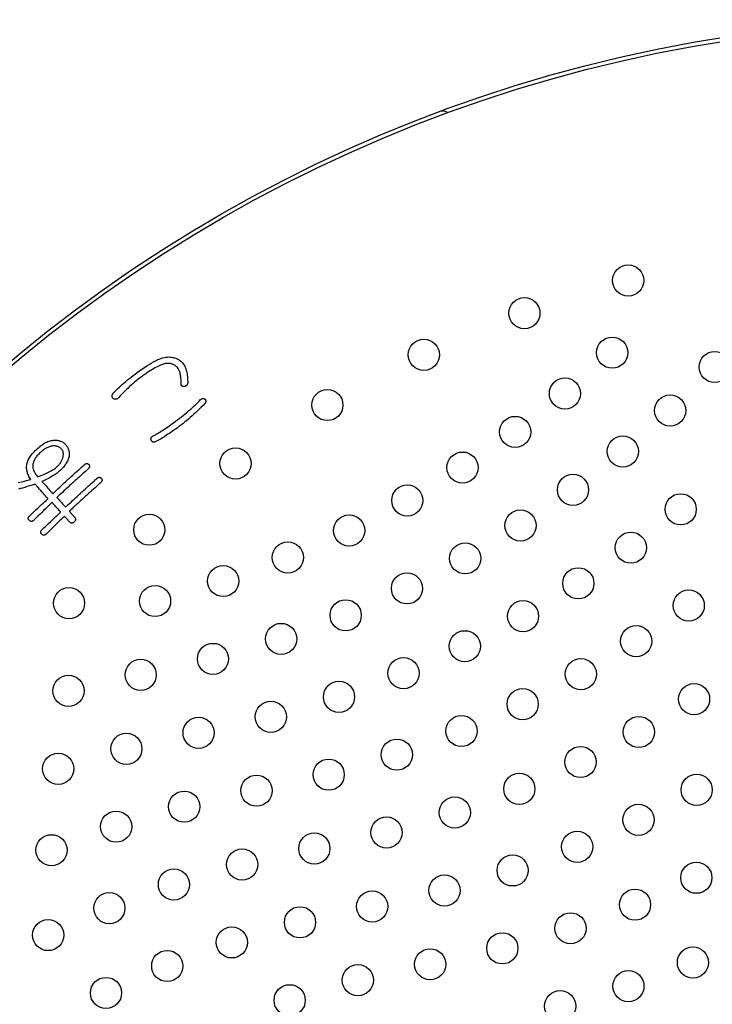
# Model space of a CAD drawing. Units: inches. Extents: x -10 to 430, y -10 to 604.
# Drawn here: x 262 to 279, y 467 to 493 of the extents above; entities that cross this region are included whole.
import ezdxf

# ---------------------------------------------------------------- set-up
doc = ezdxf.new("R2010")
doc.units = ezdxf.units.IN
doc.layers.add('PV', color=7, linetype='Continuous')

msp = doc.modelspace()

# ---------------------------------------------------------------- linework, layer by layer
at = {"layer": 'PV', "color": 7, "linetype": 'Continuous'}
for p, q in [((264.707, 483.757), (264.768, 483.797)), ((264.768, 483.797), (264.827, 483.834)), ((264.827, 483.834), (264.883, 483.868)), ((264.883, 483.868), (264.938, 483.898)), ((264.938, 483.898), (264.99, 483.925)), ((264.99, 483.925), (265.04, 483.949)), ((265.055, 483.784), (265.017, 483.766)), ((265.04, 483.949), (265.088, 483.97)), ((265.091, 483.801), (265.055, 483.784)), ((265.088, 483.97), (265.134, 483.987)), ((265.125, 483.816), (265.091, 483.801)), ((265.158, 483.828), (265.125, 483.816)), ((265.134, 483.987), (265.178, 484.001)), ((265.19, 483.839), (265.158, 483.828)), ((265.178, 484.001), (265.22, 484.012)), ((265.221, 483.848), (265.19, 483.839)), ((265.22, 484.012), (265.26, 484.02)), ((265.25, 483.855), (265.221, 483.848)), ((265.277, 483.858), (265.25, 483.855)), ((265.26, 484.02), (265.297, 484.025)), ((265.304, 483.86), (265.277, 483.858)), ((265.297, 484.025), (265.333, 484.026)), ((265.33, 483.86), (265.304, 483.86)), ((265.355, 483.858), (265.33, 483.86)), ((265.333, 484.026), (265.366, 484.025)), ((265.379, 483.855), (265.355, 483.858)), ((265.366, 484.025), (265.397, 484.021)), ((265.402, 483.85), (265.379, 483.855)), ((265.397, 484.021), (265.428, 484.017)), ((265.424, 483.843), (265.402, 483.85)), ((265.446, 483.835), (265.424, 483.843)), ((265.428, 484.017), (265.457, 484.011)), ((265.466, 483.825), (265.446, 483.835)), ((265.457, 484.011), (265.485, 484.004)), ((265.486, 483.814), (265.466, 483.825)), ((265.485, 484.004), (265.512, 483.995)), ((265.504, 483.801), (265.486, 483.814)), ((265.522, 483.786), (265.504, 483.801)), ((265.512, 483.995), (265.538, 483.985)), ((265.539, 483.77), (265.522, 483.786)), ((265.538, 483.985), (265.563, 483.973)), ((265.563, 483.973), (265.586, 483.96)), ((265.586, 483.96), (265.609, 483.945)), ((265.609, 483.945), (265.63, 483.93)), ((265.63, 483.93), (265.65, 483.912)), ((265.65, 483.912), (265.669, 483.893)), ((265.669, 483.893), (265.687, 483.873)), ((265.687, 483.873), (265.704, 483.852)), ((265.704, 483.852), (265.72, 483.829)), ((265.72, 483.829), (265.734, 483.804)), ((265.734, 483.804), (265.748, 483.778)), ((265.748, 483.778), (265.76, 483.751)), ((264.373, 483.512), (264.423, 483.551)), ((264.423, 483.551), (264.473, 483.589)), ((264.473, 483.589), (264.526, 483.628)), ((264.526, 483.628), (264.579, 483.668)), ((264.579, 483.668), (264.644, 483.714)), ((264.669, 483.544), (264.626, 483.512)), ((264.644, 483.714), (264.707, 483.757)), ((264.718, 483.579), (264.669, 483.544)), ((264.765, 483.612), (264.718, 483.579)), ((264.81, 483.642), (264.765, 483.612)), ((264.854, 483.671), (264.81, 483.642)), ((264.897, 483.698), (264.854, 483.671)), ((264.939, 483.722), (264.897, 483.698)), ((264.979, 483.745), (264.939, 483.722)), ((265.017, 483.766), (264.979, 483.745)), ((265.555, 483.752), (265.539, 483.77)), ((265.571, 483.732), (265.555, 483.752)), ((265.581, 483.717), (265.571, 483.732)), ((265.59, 483.7), (265.581, 483.717)), ((265.599, 483.682), (265.59, 483.7)), ((265.607, 483.662), (265.599, 483.682)), ((265.615, 483.64), (265.607, 483.662)), ((265.622, 483.617), (265.615, 483.64)), ((265.628, 483.592), (265.622, 483.617)), ((265.633, 483.565), (265.628, 483.592)), ((265.638, 483.537), (265.633, 483.565)), ((265.642, 483.508), (265.638, 483.537)), ((265.76, 483.751), (265.771, 483.722)), ((265.771, 483.722), (265.781, 483.692)), ((265.781, 483.692), (265.79, 483.661)), ((265.79, 483.661), (265.797, 483.628)), ((265.797, 483.628), (265.804, 483.593)), ((265.804, 483.593), (265.809, 483.558)), ((265.809, 483.558), (265.813, 483.52)), ((264.066, 483.253), (264.105, 483.289)), ((264.105, 483.289), (264.147, 483.325)), ((264.147, 483.325), (264.189, 483.362)), ((264.189, 483.362), (264.233, 483.399)), ((264.233, 483.399), (264.278, 483.437)), ((264.278, 483.437), (264.325, 483.474)), ((264.325, 483.474), (264.373, 483.512)), ((264.371, 483.304), (264.33, 483.266)), ((264.413, 483.34), (264.371, 483.304)), ((264.455, 483.376), (264.413, 483.34)), ((264.497, 483.411), (264.455, 483.376)), ((264.54, 483.446), (264.497, 483.411)), ((264.583, 483.479), (264.54, 483.446)), ((264.626, 483.512), (264.583, 483.479)), ((265.645, 483.476), (265.642, 483.508)), ((265.648, 483.444), (265.645, 483.476)), ((265.65, 483.409), (265.648, 483.444)), ((265.651, 483.373), (265.65, 483.409)), ((265.651, 483.336), (265.651, 483.373)), ((265.652, 483.327), (265.651, 483.336)), ((265.653, 483.319), (265.652, 483.327)), ((265.654, 483.311), (265.653, 483.319)), ((265.657, 483.304), (265.654, 483.311)), ((265.66, 483.298), (265.657, 483.304)), ((265.663, 483.292), (265.66, 483.298)), ((265.668, 483.287), (265.663, 483.292)), ((265.672, 483.283), (265.668, 483.287)), ((265.678, 483.279), (265.672, 483.283)), ((265.684, 483.275), (265.678, 483.279)), ((265.691, 483.272), (265.684, 483.275)), ((265.747, 483.273), (265.737, 483.27)), ((265.757, 483.276), (265.747, 483.273)), ((265.766, 483.28), (265.757, 483.276)), ((265.774, 483.285), (265.766, 483.28)), ((265.781, 483.29), (265.774, 483.285)), ((265.788, 483.295), (265.781, 483.29)), ((265.794, 483.301), (265.788, 483.295)), ((265.8, 483.308), (265.794, 483.301)), ((265.805, 483.315), (265.8, 483.308)), ((265.809, 483.322), (265.805, 483.315)), ((265.813, 483.33), (265.809, 483.322)), ((265.813, 483.52), (265.816, 483.482)), ((265.815, 483.339), (265.813, 483.33)), ((265.817, 483.348), (265.815, 483.339)), ((265.816, 483.482), (265.818, 483.442)), ((265.819, 483.357), (265.817, 483.348)), ((265.818, 483.442), (265.819, 483.4)), ((265.819, 483.4), (265.819, 483.357)), ((263.878, 483.033), (263.881, 483.043)), ((263.878, 483.022), (263.878, 483.033)), ((263.878, 483.013), (263.878, 483.022)), ((263.881, 483.043), (263.884, 483.054)), ((263.884, 483.054), (263.889, 483.065)), ((263.889, 483.065), (263.895, 483.076)), ((263.895, 483.076), (263.902, 483.087)), ((263.902, 483.087), (263.911, 483.099)), ((263.911, 483.099), (263.921, 483.111)), ((263.921, 483.111), (263.955, 483.146)), ((263.955, 483.146), (263.99, 483.181)), ((263.99, 483.181), (264.027, 483.217)), ((264.027, 483.217), (264.066, 483.253)), ((264.089, 483.026), (264.051, 482.983)), ((264.129, 483.068), (264.089, 483.026)), ((264.168, 483.109), (264.129, 483.068)), ((264.208, 483.15), (264.168, 483.109)), ((264.249, 483.189), (264.208, 483.15)), ((264.289, 483.228), (264.249, 483.189)), ((264.33, 483.266), (264.289, 483.228)), ((265.699, 483.27), (265.691, 483.272)), ((265.707, 483.269), (265.699, 483.27)), ((265.716, 483.268), (265.707, 483.269)), ((265.726, 483.267), (265.716, 483.268)), ((265.737, 483.27), (265.726, 483.267)), ((263.88, 483.003), (263.878, 483.013)), ((263.883, 482.994), (263.88, 483.003)), ((263.888, 482.984), (263.883, 482.994)), ((263.894, 482.976), (263.888, 482.984)), ((263.901, 482.967), (263.894, 482.976)), ((263.91, 482.959), (263.901, 482.967)), ((263.919, 482.953), (263.91, 482.959)), ((263.929, 482.948), (263.919, 482.953)), ((263.938, 482.944), (263.929, 482.948)), ((263.948, 482.942), (263.938, 482.944)), ((263.957, 482.94), (263.948, 482.942)), ((263.966, 482.94), (263.957, 482.94)), ((263.976, 482.94), (263.966, 482.94)), ((263.985, 482.942), (263.976, 482.94)), ((263.995, 482.945), (263.985, 482.942)), ((264.004, 482.948), (263.995, 482.945)), ((264.013, 482.953), (264.004, 482.948)), ((264.023, 482.959), (264.013, 482.953)), ((264.032, 482.966), (264.023, 482.959)), ((264.041, 482.974), (264.032, 482.966)), ((264.051, 482.983), (264.041, 482.974)), ((265.941, 482.73), (265.985, 482.77)), ((265.985, 482.77), (266.028, 482.81)), ((266.028, 482.81), (266.07, 482.851)), ((266.07, 482.851), (266.111, 482.892)), ((266.111, 482.892), (266.152, 482.933)), ((266.152, 482.933), (266.16, 482.939)), ((266.16, 482.939), (266.168, 482.945)), ((266.168, 482.945), (266.175, 482.95)), ((266.214, 482.785), (266.168, 482.738)), ((266.175, 482.95), (266.183, 482.954)), ((266.183, 482.954), (266.191, 482.957)), ((266.191, 482.957), (266.199, 482.959)), ((266.199, 482.959), (266.207, 482.961)), ((266.207, 482.961), (266.214, 482.961)), ((266.214, 482.961), (266.222, 482.961)), ((266.261, 482.833), (266.214, 482.785)), ((266.222, 482.961), (266.23, 482.96)), ((266.23, 482.96), (266.238, 482.957)), ((266.238, 482.957), (266.246, 482.954)), ((266.246, 482.954), (266.253, 482.95)), ((266.253, 482.95), (266.261, 482.945)), ((266.261, 482.945), (266.269, 482.94)), ((266.266, 482.841), (266.261, 482.833)), ((266.271, 482.848), (266.266, 482.841)), ((266.269, 482.94), (266.273, 482.933)), ((266.275, 482.855), (266.271, 482.848)), ((266.273, 482.933), (266.277, 482.926)), ((266.279, 482.863), (266.275, 482.855)), ((266.277, 482.926), (266.28, 482.919)), ((266.282, 482.87), (266.279, 482.863)), ((266.28, 482.919), (266.283, 482.912)), ((266.284, 482.877), (266.282, 482.87)), ((266.283, 482.912), (266.284, 482.905)), ((266.284, 482.905), (266.285, 482.898)), ((266.285, 482.884), (266.284, 482.877)), ((266.285, 482.898), (266.286, 482.891)), ((266.286, 482.891), (266.285, 482.884)), ((265.661, 482.493), (265.71, 482.532)), ((265.71, 482.532), (265.758, 482.571)), ((265.758, 482.571), (265.805, 482.611)), ((265.805, 482.611), (265.851, 482.65)), ((265.851, 482.65), (265.896, 482.69)), ((265.932, 482.515), (265.885, 482.473)), ((265.896, 482.69), (265.941, 482.73)), ((265.98, 482.558), (265.932, 482.515)), ((266.027, 482.602), (265.98, 482.558)), ((266.074, 482.647), (266.027, 482.602)), ((266.121, 482.692), (266.074, 482.647)), ((266.168, 482.738), (266.121, 482.692)), ((265.328, 482.246), (265.37, 482.276)), ((265.37, 482.276), (265.413, 482.307)), ((265.413, 482.307), (265.459, 482.34)), ((265.459, 482.34), (265.51, 482.378)), ((265.51, 482.378), (265.561, 482.416)), ((265.561, 482.416), (265.612, 482.455)), ((265.643, 482.276), (265.595, 482.239)), ((265.612, 482.455), (265.661, 482.493)), ((265.692, 482.314), (265.643, 482.276)), ((265.74, 482.352), (265.692, 482.314)), ((265.789, 482.392), (265.74, 482.352)), ((265.837, 482.432), (265.789, 482.392)), ((265.885, 482.473), (265.837, 482.432)), ((264.934, 482.003), (264.959, 482.015)), ((264.959, 482.015), (264.985, 482.029)), ((264.985, 482.029), (265.013, 482.044)), ((265.013, 482.044), (265.042, 482.061)), ((265.042, 482.061), (265.073, 482.079)), ((265.073, 482.079), (265.105, 482.099)), ((265.105, 482.099), (265.138, 482.12)), ((265.138, 482.12), (265.173, 482.142)), ((265.173, 482.142), (265.21, 482.166)), ((265.21, 482.166), (265.247, 482.191)), ((265.277, 482.017), (265.241, 481.994)), ((265.247, 482.191), (265.287, 482.218)), ((265.313, 482.042), (265.277, 482.017)), ((265.287, 482.218), (265.328, 482.246)), ((265.351, 482.066), (265.313, 482.042)), ((265.388, 482.092), (265.351, 482.066)), ((265.427, 482.119), (265.388, 482.092)), ((265.466, 482.146), (265.427, 482.119)), ((265.505, 482.174), (265.466, 482.146)), ((265.546, 482.203), (265.505, 482.174)), ((265.595, 482.239), (265.546, 482.203)), ((264.876, 481.924), (264.877, 481.932)), ((264.876, 481.915), (264.876, 481.924)), ((264.878, 481.906), (264.876, 481.915)), ((264.877, 481.932), (264.878, 481.94)), ((264.878, 481.94), (264.881, 481.948)), ((264.88, 481.897), (264.878, 481.906)), ((264.883, 481.888), (264.88, 481.897)), ((264.881, 481.948), (264.884, 481.956)), ((264.888, 481.879), (264.883, 481.888)), ((264.884, 481.956), (264.889, 481.963)), ((264.894, 481.871), (264.888, 481.879)), ((264.889, 481.963), (264.894, 481.97)), ((264.894, 481.97), (264.9, 481.977)), ((264.9, 481.864), (264.894, 481.871)), ((264.9, 481.977), (264.907, 481.984)), ((264.907, 481.858), (264.9, 481.864)), ((264.907, 481.984), (264.915, 481.991)), ((264.914, 481.853), (264.907, 481.858)), ((264.921, 481.849), (264.914, 481.853)), ((264.915, 481.991), (264.924, 481.997)), ((264.929, 481.845), (264.921, 481.849)), ((264.924, 481.997), (264.934, 482.003)), ((264.937, 481.843), (264.929, 481.845)), ((264.946, 481.842), (264.937, 481.843)), ((264.955, 481.842), (264.946, 481.842)), ((264.964, 481.842), (264.955, 481.842)), ((264.974, 481.844), (264.964, 481.842)), ((264.984, 481.846), (264.974, 481.844)), ((264.994, 481.85), (264.984, 481.846)), ((265.005, 481.855), (264.994, 481.85)), ((265.037, 481.872), (265.005, 481.855)), ((265.069, 481.89), (265.037, 481.872)), ((265.102, 481.909), (265.069, 481.89)), ((265.136, 481.929), (265.102, 481.909)), ((265.17, 481.95), (265.136, 481.929)), ((265.205, 481.972), (265.17, 481.95)), ((265.241, 481.994), (265.205, 481.972)), ((261.971, 481.508), (261.953, 481.488)), ((261.989, 481.528), (261.971, 481.508)), ((262.009, 481.547), (261.989, 481.528)), ((262.03, 481.567), (262.009, 481.547)), ((262.053, 481.587), (262.03, 481.567)), ((262.076, 481.607), (262.053, 481.587)), ((262.099, 481.625), (262.076, 481.607)), ((262.121, 481.642), (262.099, 481.625)), ((262.143, 481.657), (262.121, 481.642)), ((262.165, 481.671), (262.143, 481.657)), ((262.187, 481.685), (262.165, 481.671)), ((262.208, 481.696), (262.187, 481.685)), ((262.229, 481.707), (262.208, 481.696)), ((262.25, 481.716), (262.229, 481.707)), ((262.27, 481.725), (262.25, 481.716)), ((262.29, 481.731), (262.27, 481.725)), ((262.31, 481.737), (262.29, 481.731)), ((262.329, 481.741), (262.31, 481.737)), ((262.348, 481.745), (262.329, 481.741)), ((262.368, 481.746), (262.348, 481.745)), ((262.387, 481.746), (262.368, 481.746)), ((262.405, 481.746), (262.387, 481.746)), ((262.423, 481.744), (262.405, 481.746)), ((262.44, 481.741), (262.423, 481.744)), ((262.457, 481.738), (262.44, 481.741)), ((262.473, 481.733), (262.457, 481.738)), ((262.488, 481.728), (262.473, 481.733)), ((262.503, 481.722), (262.488, 481.728)), ((262.518, 481.714), (262.503, 481.722)), ((262.531, 481.706), (262.518, 481.714)), ((262.545, 481.697), (262.531, 481.706)), ((262.557, 481.687), (262.545, 481.697)), ((262.569, 481.676), (262.557, 481.687)), ((262.581, 481.664), (262.569, 481.676)), ((262.59, 481.653), (262.581, 481.664)), ((262.598, 481.641), (262.59, 481.653)), ((262.605, 481.629), (262.598, 481.641)), ((262.612, 481.617), (262.605, 481.629)), ((262.617, 481.604), (262.612, 481.617)), ((262.621, 481.59), (262.617, 481.604)), ((262.625, 481.576), (262.621, 481.59)), ((262.627, 481.561), (262.625, 481.576)), ((262.629, 481.546), (262.627, 481.561)), ((262.628, 481.498), (262.63, 481.514)), ((262.63, 481.531), (262.629, 481.546)), ((262.63, 481.514), (262.63, 481.531)), ((261.845, 481.255), (261.843, 481.236)), ((261.848, 481.277), (261.845, 481.255)), ((261.853, 481.299), (261.848, 481.277)), ((261.86, 481.321), (261.853, 481.299)), ((261.867, 481.342), (261.86, 481.321)), ((261.876, 481.364), (261.867, 481.342)), ((261.886, 481.385), (261.876, 481.364)), ((261.897, 481.406), (261.886, 481.385)), ((261.909, 481.427), (261.897, 481.406)), ((261.923, 481.447), (261.909, 481.427)), ((261.937, 481.468), (261.923, 481.447)), ((261.953, 481.488), (261.937, 481.468)), ((262.497, 481.239), (262.51, 481.253)), ((262.51, 481.253), (262.523, 481.267)), ((262.523, 481.267), (262.534, 481.282)), ((262.534, 481.282), (262.546, 481.297)), ((262.546, 481.297), (262.556, 481.312)), ((262.556, 481.312), (262.566, 481.328)), ((262.566, 481.328), (262.576, 481.343)), ((262.576, 481.343), (262.585, 481.359)), ((262.585, 481.359), (262.593, 481.376)), ((262.593, 481.376), (262.6, 481.392)), ((262.6, 481.392), (262.607, 481.409)), ((262.607, 481.409), (262.613, 481.427)), ((262.613, 481.427), (262.619, 481.444)), ((262.619, 481.444), (262.623, 481.463)), ((262.623, 481.463), (262.626, 481.48)), ((262.626, 481.48), (262.628, 481.498)), ((261.843, 481.236), (261.844, 481.216)), ((261.844, 481.216), (261.845, 481.196)), ((261.845, 481.196), (261.848, 481.176)), ((261.848, 481.176), (261.853, 481.156)), ((261.853, 481.156), (261.859, 481.136)), ((261.859, 481.136), (261.866, 481.116)), ((261.866, 481.116), (261.875, 481.095)), ((261.875, 481.095), (261.885, 481.075)), ((261.885, 481.075), (261.896, 481.054)), ((261.896, 481.054), (261.909, 481.033)), ((261.909, 481.033), (261.923, 481.012)), ((261.923, 481.012), (261.939, 480.991)), ((262.062, 480.982), (262.103, 480.999)), ((262.103, 480.999), (262.143, 481.016)), ((262.143, 481.016), (262.181, 481.033)), ((262.181, 481.033), (262.217, 481.051)), ((262.217, 481.051), (262.252, 481.068)), ((262.252, 481.068), (262.284, 481.086)), ((262.284, 481.086), (262.316, 481.103)), ((262.316, 481.103), (262.345, 481.121)), ((262.345, 481.121), (262.373, 481.139)), ((262.373, 481.139), (262.4, 481.157)), ((262.4, 481.157), (262.425, 481.175)), ((262.425, 481.175), (262.448, 481.194)), ((262.448, 481.194), (262.469, 481.212)), ((262.469, 481.212), (262.483, 481.225)), ((262.483, 481.225), (262.497, 481.239)), ((261.939, 480.991), (261.956, 480.97)), ((261.956, 480.97), (261.975, 480.948)), ((261.975, 480.948), (262.019, 480.965)), ((262.019, 480.965), (262.062, 480.982))]:
    msp.add_line(p, q, dxfattribs=at)
for points in [[(261.47, 480.809), (261.513, 480.817), (261.554, 480.826), (261.596, 480.834), (261.636, 480.844), (261.677, 480.853), (261.716, 480.863), (261.756, 480.873), (261.794, 480.883), (261.777, 480.907), (261.761, 480.932), (261.747, 480.956), (261.734, 480.981), (261.723, 481.007), (261.713, 481.032), (261.705, 481.058), (261.698, 481.085), (261.693, 481.111), (261.689, 481.138), (261.687, 481.165), (261.686, 481.192), (261.687, 481.22), (261.689, 481.248), (261.693, 481.276), (261.699, 481.301), (261.706, 481.326), (261.714, 481.352), (261.725, 481.377), (261.738, 481.403), (261.752, 481.43), (261.769, 481.456), (261.787, 481.483), (261.807, 481.511), (261.829, 481.538), (261.853, 481.566), (261.879, 481.594), (261.907, 481.623), (261.936, 481.651), (261.968, 481.68), (261.998, 481.707), (262.028, 481.731), (262.058, 481.754), (262.088, 481.775), (262.117, 481.795), (262.147, 481.812), (262.176, 481.828), (262.205, 481.842), (262.234, 481.854), (262.262, 481.865), (262.291, 481.874), (262.319, 481.881), (262.347, 481.886), (262.375, 481.889), (262.403, 481.891), (262.425, 481.891), (262.447, 481.89), (262.468, 481.888), (262.489, 481.885), (262.509, 481.881), (262.529, 481.876), (262.548, 481.87), (262.567, 481.863), (262.585, 481.855), (262.603, 481.845), (262.621, 481.835), (262.638, 481.824), (262.654, 481.811), (262.671, 481.798), (262.686, 481.783), (262.701, 481.766), (262.714, 481.748), (262.726, 481.73), (262.737, 481.712), (262.747, 481.693), (262.755, 481.673), (262.763, 481.653), (262.769, 481.633), (262.773, 481.612), (262.777, 481.59), (262.779, 481.569), (262.78, 481.546), (262.78, 481.524), (262.779, 481.5), (262.776, 481.477), (262.77, 481.451), (262.763, 481.425), (262.754, 481.4), (262.744, 481.375), (262.732, 481.35), (262.719, 481.325), (262.705, 481.3), (262.689, 481.275), (262.671, 481.251), (262.653, 481.226), (262.633, 481.202), (262.611, 481.177), (262.588, 481.153), (262.564, 481.129), (262.538, 481.106), (262.516, 481.086), (262.493, 481.067), (262.468, 481.048), (262.442, 481.029), (262.415, 481.011), (262.387, 480.992), (262.357, 480.974), (262.327, 480.956), (262.295, 480.938), (262.262, 480.921), (262.227, 480.903), (262.191, 480.886), (262.154, 480.869), (262.116, 480.852), (262.077, 480.835)], [(262.758, 480.892), (262.763, 480.896), (262.778, 480.91), (262.8, 480.93), (262.83, 480.957), (262.864, 480.988), (262.902, 481.022), (262.943, 481.058), (262.984, 481.095), (263.024, 481.132), (263.062, 481.166), (263.097, 481.197), (263.126, 481.223), (263.149, 481.244), (263.164, 481.257), (263.169, 481.262)], [(263.169, 481.262), (263.178, 481.269), (263.186, 481.276), (263.195, 481.281), (263.203, 481.286), (263.211, 481.289), (263.219, 481.291), (263.227, 481.293), (263.234, 481.293), (263.242, 481.293), (263.249, 481.291), (263.256, 481.288), (263.263, 481.285), (263.27, 481.28), (263.276, 481.274), (263.283, 481.268), (263.289, 481.261), (263.294, 481.254), (263.298, 481.246), (263.301, 481.239), (263.302, 481.232), (263.303, 481.224), (263.303, 481.217), (263.302, 481.209), (263.3, 481.202), (263.296, 481.194), (263.292, 481.186), (263.287, 481.178), (263.281, 481.171), (263.273, 481.163), (263.265, 481.155)], [(263.265, 481.155), (263.26, 481.15), (263.245, 481.137), (263.223, 481.117), (263.194, 481.091), (263.16, 481.061), (263.123, 481.027), (263.083, 480.991), (263.043, 480.955), (263.003, 480.919), (262.966, 480.885), (262.932, 480.855), (262.903, 480.829), (262.881, 480.809), (262.866, 480.796), (262.861, 480.791)], [(261.903, 480.763), (261.833, 480.74), (261.766, 480.719), (261.702, 480.699), (261.641, 480.68), (261.583, 480.663), (261.527, 480.648), (261.475, 480.634)], [(262.233, 480.395), (262.229, 480.4), (262.217, 480.413), (262.199, 480.433), (262.175, 480.46), (262.148, 480.49), (262.117, 480.525), (262.084, 480.561), (262.051, 480.597), (262.019, 480.633), (261.988, 480.667), (261.961, 480.698), (261.937, 480.725), (261.919, 480.745), (261.907, 480.758), (261.903, 480.763)], [(262.077, 480.835), (262.08, 480.831), (262.091, 480.82), (262.106, 480.802), (262.126, 480.78), (262.15, 480.754), (262.176, 480.725), (262.204, 480.694), (262.232, 480.662), (262.26, 480.632), (262.286, 480.602), (262.31, 480.576), (262.33, 480.554), (262.346, 480.536), (262.356, 480.525), (262.36, 480.521)], [(262.36, 480.521), (262.365, 480.526), (262.379, 480.539), (262.401, 480.559), (262.429, 480.586), (262.463, 480.617), (262.5, 480.651), (262.539, 480.688), (262.579, 480.725), (262.618, 480.761), (262.654, 480.796), (262.688, 480.827), (262.716, 480.853), (262.738, 480.874), (262.753, 480.887), (262.758, 480.892)], [(262.861, 480.791), (262.856, 480.786), (262.842, 480.773), (262.82, 480.753), (262.791, 480.726), (262.758, 480.695), (262.721, 480.661), (262.682, 480.625), (262.642, 480.588), (262.603, 480.551), (262.567, 480.517), (262.533, 480.486), (262.505, 480.46), (262.483, 480.439), (262.468, 480.426), (262.463, 480.421)], [(263.084, 480.544), (263.089, 480.549), (263.103, 480.562), (263.126, 480.582), (263.155, 480.608), (263.189, 480.638), (263.226, 480.672), (263.266, 480.708), (263.306, 480.744), (263.345, 480.78), (263.383, 480.813), (263.417, 480.844), (263.446, 480.87), (263.468, 480.89), (263.482, 480.903), (263.488, 480.908)], [(263.584, 480.801), (263.579, 480.796), (263.564, 480.783), (263.542, 480.763), (263.513, 480.737), (263.479, 480.707), (263.442, 480.673), (263.402, 480.637), (263.362, 480.601), (263.322, 480.565), (263.285, 480.532), (263.251, 480.501), (263.222, 480.475), (263.2, 480.455), (263.185, 480.442), (263.18, 480.437)], [(263.488, 480.908), (263.496, 480.915), (263.505, 480.922), (263.513, 480.927), (263.522, 480.932), (263.53, 480.935), (263.538, 480.937), (263.545, 480.939), (263.553, 480.939), (263.561, 480.939), (263.568, 480.937), (263.575, 480.934), (263.582, 480.931), (263.589, 480.926), (263.595, 480.921), (263.602, 480.914), (263.608, 480.907), (263.613, 480.9), (263.617, 480.892), (263.619, 480.885), (263.621, 480.878), (263.622, 480.87), (263.622, 480.863), (263.621, 480.855), (263.619, 480.848), (263.615, 480.84), (263.611, 480.832), (263.606, 480.825), (263.6, 480.817), (263.592, 480.809), (263.584, 480.801)], [(262.686, 480.174), (262.691, 480.178), (262.705, 480.192), (262.727, 480.212), (262.756, 480.239), (262.789, 480.27), (262.826, 480.304), (262.865, 480.34), (262.905, 480.377), (262.944, 480.414), (262.981, 480.448), (263.014, 480.479), (263.042, 480.505), (263.065, 480.526), (263.079, 480.539), (263.084, 480.544)], [(261.761, 479.946), (261.767, 479.951), (261.784, 479.967), (261.81, 479.992), (261.844, 480.024), (261.883, 480.062), (261.927, 480.104), (261.974, 480.148), (262.021, 480.193), (262.067, 480.237), (262.111, 480.279), (262.15, 480.316), (262.184, 480.348), (262.21, 480.373), (262.227, 480.389), (262.233, 480.395)], [(262.337, 480.295), (262.331, 480.289), (262.314, 480.273), (262.288, 480.247), (262.254, 480.214), (262.214, 480.175), (262.17, 480.132), (262.124, 480.087), (262.076, 480.04), (262.03, 479.995), (261.986, 479.952), (261.946, 479.913), (261.912, 479.88), (261.886, 479.854), (261.869, 479.838), (261.863, 479.832)], [(262.559, 480.048), (262.557, 480.051), (262.549, 480.06), (262.536, 480.074), (262.52, 480.091), (262.502, 480.112), (262.481, 480.135), (262.459, 480.159), (262.437, 480.184), (262.415, 480.208), (262.395, 480.231), (262.376, 480.252), (262.36, 480.27), (262.348, 480.283), (262.34, 480.292), (262.337, 480.295)], [(262.463, 480.421), (262.466, 480.418), (262.474, 480.409), (262.487, 480.395), (262.502, 480.378), (262.521, 480.357), (262.542, 480.334), (262.564, 480.31), (262.586, 480.285), (262.608, 480.261), (262.628, 480.238), (262.647, 480.217), (262.663, 480.199), (262.675, 480.186), (262.683, 480.177), (262.686, 480.174)], [(263.18, 480.437), (263.175, 480.432), (263.161, 480.419), (263.139, 480.399), (263.11, 480.372), (263.077, 480.341), (263.04, 480.307), (263.001, 480.271), (262.961, 480.234), (262.922, 480.197), (262.885, 480.163), (262.852, 480.132), (262.823, 480.105), (262.801, 480.085), (262.787, 480.072), (262.782, 480.067)], [(262.08, 479.591), (262.086, 479.597), (262.103, 479.614), (262.13, 479.639), (262.164, 479.672), (262.204, 479.71), (262.249, 479.752), (262.296, 479.797), (262.344, 479.842), (262.391, 479.887), (262.435, 479.93), (262.475, 479.968), (262.51, 480), (262.536, 480.026), (262.553, 480.042), (262.559, 480.048)], [(262.782, 480.067), (262.784, 480.065), (262.788, 480.06), (262.796, 480.052), (262.805, 480.041), (262.816, 480.029), (262.829, 480.015), (262.842, 480.001), (262.855, 479.986), (262.868, 479.972), (262.88, 479.958), (262.891, 479.946), (262.901, 479.935), (262.908, 479.927), (262.913, 479.922), (262.914, 479.92)], [(261.863, 479.832), (261.855, 479.825), (261.847, 479.82), (261.84, 479.815), (261.832, 479.812), (261.824, 479.809), (261.817, 479.808), (261.809, 479.807), (261.802, 479.808), (261.794, 479.809), (261.787, 479.812), (261.779, 479.815), (261.772, 479.82), (261.765, 479.825), (261.757, 479.832), (261.75, 479.839), (261.744, 479.846), (261.739, 479.853), (261.735, 479.861), (261.732, 479.868), (261.73, 479.875), (261.729, 479.882), (261.728, 479.889), (261.729, 479.896), (261.731, 479.903), (261.734, 479.91), (261.737, 479.917), (261.742, 479.924), (261.747, 479.931), (261.754, 479.939), (261.761, 479.946)], [(262.656, 479.941), (262.65, 479.935), (262.633, 479.919), (262.607, 479.893), (262.573, 479.86), (262.533, 479.821), (262.489, 479.778), (262.442, 479.733), (262.395, 479.686), (262.349, 479.641), (262.305, 479.598), (262.265, 479.559), (262.231, 479.526), (262.205, 479.501), (262.188, 479.484), (262.182, 479.478)], [(262.782, 479.801), (262.78, 479.803), (262.776, 479.808), (262.769, 479.815), (262.76, 479.826), (262.749, 479.837), (262.738, 479.85), (262.725, 479.864), (262.713, 479.878), (262.7, 479.892), (262.689, 479.905), (262.678, 479.917), (262.669, 479.927), (262.662, 479.934), (262.658, 479.939), (262.656, 479.941)], [(262.914, 479.92), (262.922, 479.911), (262.928, 479.902), (262.933, 479.893), (262.938, 479.885), (262.941, 479.876), (262.942, 479.868), (262.943, 479.859), (262.943, 479.851), (262.941, 479.842), (262.939, 479.834), (262.935, 479.826), (262.93, 479.818), (262.924, 479.809), (262.917, 479.801), (262.908, 479.793), (262.9, 479.786), (262.891, 479.78), (262.882, 479.775), (262.874, 479.771), (262.865, 479.768), (262.857, 479.766), (262.848, 479.765), (262.84, 479.766), (262.831, 479.767), (262.823, 479.77), (262.815, 479.774), (262.806, 479.779), (262.798, 479.785), (262.79, 479.793), (262.782, 479.801)], [(262.182, 479.478), (262.174, 479.472), (262.166, 479.466), (262.158, 479.461), (262.151, 479.458), (262.143, 479.455), (262.136, 479.454), (262.128, 479.453), (262.12, 479.454), (262.113, 479.455), (262.106, 479.458), (262.098, 479.461), (262.091, 479.466), (262.083, 479.471), (262.076, 479.478), (262.069, 479.485), (262.063, 479.492), (262.058, 479.5), (262.054, 479.507), (262.051, 479.514), (262.049, 479.521), (262.048, 479.528), (262.047, 479.535), (262.048, 479.542), (262.05, 479.549), (262.052, 479.556), (262.056, 479.563), (262.06, 479.57), (262.066, 479.577), (262.072, 479.584), (262.08, 479.591)]]:
    msp.add_lwpolyline(points, dxfattribs=at)
for centre, radius in [((285.403, 455.08), 37.6), ((285.403, 455.08), 37.5), ((277.121, 485.99), 0.4), ((274.458, 485.15), 0.4), ((276.711, 484.137), 0.4), ((271.879, 484.082), 0.4), ((279.342, 483.769), 0.4), ((275.498, 483.087), 0.4), ((269.403, 482.793), 0.4), ((278.196, 482.652), 0.4), ((274.219, 482.103), 0.4), ((276.983, 481.602), 0.4), ((267.048, 481.293), 0.4), ((272.871, 481.188), 0.4), ((275.704, 480.618), 0.4), ((271.453, 480.344), 0.4), ((278.468, 480.117), 0.4), ((264.834, 479.594), 0.4), ((274.356, 479.703), 0.4), ((269.96, 479.574), 0.4), ((277.189, 479.133), 0.4), ((268.388, 478.883), 0.4), ((272.938, 478.859), 0.4), ((266.731, 478.277), 0.4), ((271.445, 478.089), 0.4), ((275.841, 478.218), 0.4), ((262.775, 477.708), 0.4), ((264.982, 477.764), 0.4), ((278.674, 477.648), 0.4), ((269.873, 477.398), 0.4), ((274.423, 477.374), 0.4), ((268.216, 476.792), 0.4), ((272.93, 476.604), 0.4), ((277.326, 476.733), 0.4), ((266.467, 476.279), 0.4), ((264.614, 475.869), 0.4), ((271.358, 475.913), 0.4), ((275.907, 475.889), 0.4), ((262.761, 475.459), 0.4), ((269.701, 475.307), 0.4), ((274.414, 475.119), 0.4), ((278.811, 475.248), 0.4), ((267.952, 474.794), 0.4), ((266.099, 474.384), 0.4), ((272.843, 474.429), 0.4), ((277.392, 474.404), 0.4), ((264.246, 473.974), 0.4), ((271.186, 473.822), 0.4), ((275.899, 473.635), 0.4), ((262.497, 473.461), 0.4), ((269.437, 473.309), 0.4), ((267.584, 472.899), 0.4), ((274.328, 472.944), 0.4), ((278.877, 472.919), 0.4), ((265.731, 472.489), 0.4), ((272.671, 472.337), 0.4), ((277.384, 472.15), 0.4), ((263.982, 471.976), 0.4), ((270.922, 471.824), 0.4), ((262.325, 471.37), 0.4), ((269.069, 471.414), 0.4), ((275.813, 471.459), 0.4), ((267.216, 471.004), 0.4), ((274.156, 470.853), 0.4), ((278.869, 470.665), 0.4), ((265.466, 470.491), 0.4), ((272.407, 470.339), 0.4), ((263.81, 469.885), 0.4), ((270.554, 469.929), 0.4), ((277.297, 469.974), 0.4), ((268.701, 469.52), 0.4), ((275.641, 469.368), 0.4), ((262.238, 469.194), 0.4), ((266.951, 469.006), 0.4), ((273.891, 468.854), 0.4), ((278.782, 468.489), 0.4), ((265.295, 468.4), 0.4), ((272.039, 468.444), 0.4), ((270.186, 468.035), 0.4), ((277.126, 467.883), 0.4), ((263.723, 467.709), 0.4), ((268.436, 467.521), 0.4), ((275.376, 467.369), 0.4)]:
    msp.add_circle(centre, radius, dxfattribs=at)
msp.add_arc((272.37, 490.136), 0.2, 50.2681, 110.393, dxfattribs=at)

doc.saveas('drawing.dxf')
